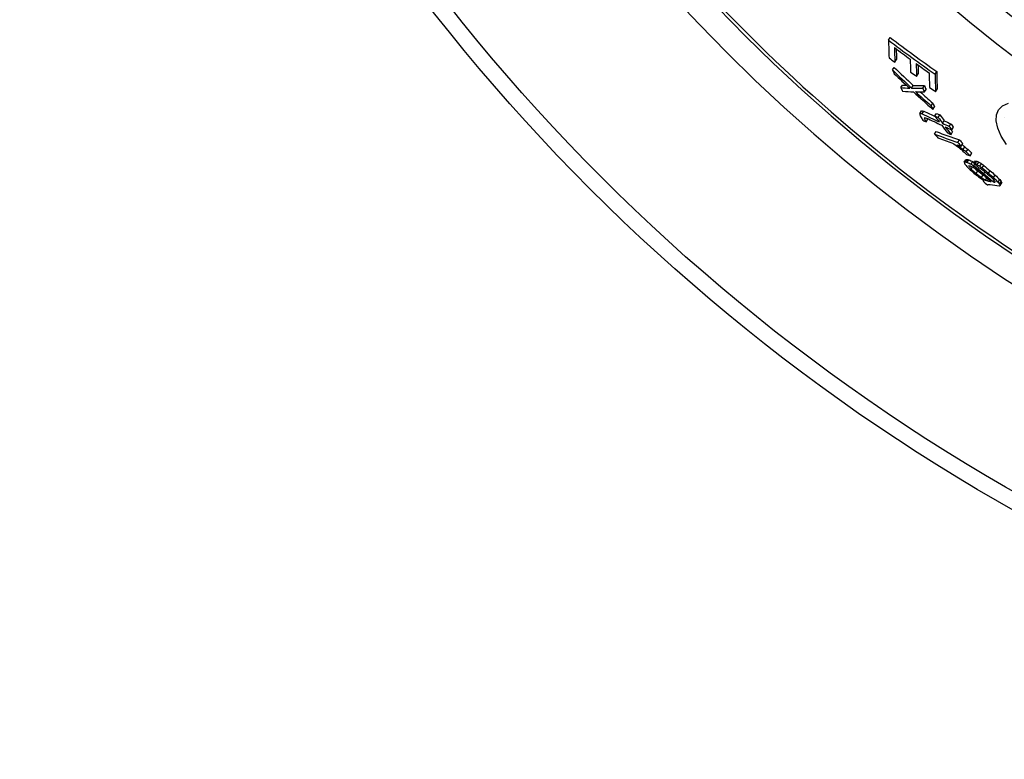
# Model space of a CAD drawing. Units: millimetres. Extents: x 3564 to 23635, y -2191 to 8513.
# Drawn here: x 5405 to 5739, y 755 to 1006 of the extents above; entities that cross this region are included whole.
import ezdxf

# ---------------------------------------------------------------- set-up
doc = ezdxf.new("R2010")
doc.units = ezdxf.units.MM

msp = doc.modelspace()

# ---------------------------------------------------------------- linework, layer by layer
for p, q in [((5699.48, 999.19), (5700.05, 1000.09)), ((5701.62, 991.72), (5702.19, 992.6)), ((5700.81, 989.1), (5701.37, 989.98)), ((5708.97, 986.94), (5709.53, 987.83)), ((5715.27, 987.67), (5715.83, 988.57)), ((5703.63, 983.12), (5704.19, 984)), ((5707.31, 982.97), (5707.87, 983.86)), ((5711.05, 982.93), (5711.62, 983.82)), ((5711.65, 981.64), (5712.21, 982.52)), ((5715.43, 981.73), (5715.99, 982.61)), ((5713.88, 976.97), (5714.44, 977.85)), ((5714.51, 975.72), (5715.06, 976.6)), ((5710.1, 974.36), (5710.65, 975.24)), ((5710.88, 974.29), (5711.44, 975.16)), ((5711.64, 972.55), (5711.88, 972.93)), ((5712.26, 971.5), (5712.81, 972.37)), ((5715.19, 973.5), (5715.75, 974.37)), ((5716.35, 972.96), (5716.91, 973.84)), ((5717.78, 971.03), (5718.33, 971.91)), ((5720.09, 969.98), (5720.65, 970.86)), ((5720.99, 968.78), (5721.55, 969.66)), ((5715.07, 967.37), (5715.62, 968.24)), ((5720.66, 967.22), (5721.21, 968.09)), ((5723, 964.51), (5723.55, 965.38)), ((5723.63, 963.09), (5723.81, 963.37)), ((5724.16, 963.25), (5724.71, 964.12)), ((5724.83, 962.16), (5725.38, 963.03)), ((5725.78, 961.32), (5726.33, 962.19)), ((5727.2, 959.99), (5727.76, 960.86)), ((5725.09, 957.79), (5725.64, 958.66)), ((5725.57, 957.91), (5726.12, 958.77)), ((5726.14, 957.8), (5726.69, 958.67)), ((5726.7, 956.47), (5726.82, 956.65)), ((5727.46, 955.52), (5727.93, 956.26)), ((5727.47, 957.15), (5728.03, 958.01)), ((5728.43, 956.56), (5728.77, 957.1)), ((5728.45, 957.4), (5729, 958.26)), ((5728.83, 957.33), (5729.38, 958.2)), ((5729.5, 957.01), (5730.05, 957.88)), ((5729.95, 955.47), (5730.24, 955.93)), ((5730.46, 956.44), (5731.01, 957.3)), ((5731.22, 955.89), (5731.77, 956.76)), ((5729.17, 953.99), (5729.72, 954.85)), ((5730.98, 952.65), (5731.53, 953.51)), ((5731.85, 953.91), (5732.23, 954.51)), ((5732.41, 951.78), (5732.85, 952.47)), ((5733.41, 954.07), (5733.96, 954.94)), ((5735.12, 952.55), (5735.67, 953.41)), ((5731.66, 951.53), (5731.79, 951.74)), ((5733.08, 951.46), (5733.41, 951.97)), ((5735, 951.12), (5735.33, 951.64)), ((5736.65, 951.06), (5737.2, 951.93)), ((5737.12, 950.37), (5737.67, 951.23)), ((5737.31, 949.93), (5737.86, 950.79))]:
    msp.add_line(p, q)
at = {"flags": 128}
msp.add_lwpolyline([(5739.46, 963.8), (5737.71, 966.7), (5736.55, 969.39), (5736, 971.81), (5736.09, 973.9), (5736.82, 975.62), (5738.18, 976.93), (5740.12, 977.8)], dxfattribs=at)
for radius in [660.5, 654.97]:
    msp.add_circle((6065.17, 1415.86), radius)
for centre, radius, start, end in [((6065.17, 1415.86), 595, 185.25557, 354.69618), ((6065.17, 1415.86), 595, 185.25557, 354.69618), ((6065.17, 1415.86), 586.54, 185.33162, 354.61943), ((6065.17, 1415.86), 531.82, 185.882, 354.064), ((6065.17, 1415.86), 521.32, 186.0009, 353.944), ((6065.17, 1415.86), 513.29, 186.0951, 353.8489), ((6065.17, 1415.86), 510.83, 186.1246, 353.8191), ((6065.17, 1415.86), 508.84, 186.1487, 353.7948), ((6065.17, 1415.86), 441, 189.7917, 343.534), ((6065.17, 1415.86), 585.5, 222.14357, 248.99485), ((6077.48, 1432.56), 570.89, 233.6045320651847, 233.6045373970022)]:
    msp.add_arc(centre, radius, start, end)
for centre, major_axis, ratio, start_param, end_param in [((6032.99, 1442.46), (-298.1, -467.92), 0.975004, 6.20341, 6.23953), ((6091.99, 1522.61), (-370.62, -581.76), 0.222186, 5.952179, 5.975085), ((6033, 1442.45), (-297.53, -467.02), 0.975004, 6.203233, 6.239422), ((6094.18, 1521.44), (-370.8, -582.04), 0.222186, 5.956288, 5.975353), ((6033.36, 1442.19), (-298.53, -468.6), 0.975004, 6.208326, 6.220609), ((6094.17, 1521.43), (-370.26, -581.19), 0.222186, 5.960857, 5.974885), ((6035.24, 1440.92), (-300.68, -471.97), 0.975004, 6.205212, 6.209787), ((6099.94, 1518.22), (-371.2, -582.66), 0.222186, 5.956999, 5.973508), ((6091.83, 1403.9), (-306.53, -481.16), 0.978298, 6.090437, 6.106425), ((6123.7, 1475.39), (-358.76, -563.15), 0.47916, 5.980459, 5.984379), ((6091.83, 1403.91), (-305.98, -480.29), 0.978298, 6.090099, 6.106117), ((6102.1, 1517.02), (-371.33, -582.88), 0.222186, 5.957254, 5.973755), ((6033.37, 1442.22), (-298.55, -468.63), 0.975004, 6.225213, 6.235183), ((6102.1, 1517.01), (-370.79, -582.02), 0.222186, 5.961768, 5.973287), ((6089.56, 1404.6), (-306.21, -480.65), 0.981587, 6.09724, 6.110052), ((6035.01, 1441.11), (-300.42, -471.56), 0.975004, 6.221801, 6.226375), ((6106.79, 1514.41), (-371.62, -583.32), 0.222186, 5.957784, 5.976798), ((6108.94, 1513.18), (-371.72, -583.49), 0.222186, 5.954202, 5.977026), ((6108.93, 1513.18), (-371.18, -582.63), 0.222186, 5.953705, 5.976565), ((6016.84, 1563.54), (-360.16, -565.34), 0.370182, 0.19343, 0.204363), ((6123.97, 1475.7), (-358.99, -563.5), 0.47916, 5.998708, 6.002604), ((6016.85, 1563.54), (-359.61, -564.47), 0.370182, 0.193709, 0.198782), ((6018.54, 1564.27), (-361.24, -567.03), 0.354788, 0.210481, 0.224138), ((6018.55, 1564.27), (-360.69, -566.17), 0.354788, 0.210787, 0.224466), ((6133.84, 1469.89), (-358.87, -563.32), 0.47916, 5.982025, 5.985942), ((6133.83, 1469.88), (-358.33, -562.46), 0.47916, 5.981563, 5.985486), ((6035.27, 1440.97), (-300.71, -472.02), 0.975004, 6.236446, 6.241013), ((6019.9, 1563.14), (-361.34, -567.19), 0.354788, 0.194451, 0.208058), ((6091.58, 1404.1), (-306.8, -481.57), 0.978298, 6.109339, 6.12526), ((6089.79, 1404.48), (-306.01, -480.33), 0.981587, 6.11353, 6.126314), ((6018.16, 1562.88), (-360.44, -565.77), 0.370182, 0.207407, 0.218363), ((6089.78, 1404.49), (-305.45, -479.46), 0.981587, 6.115765, 6.126042), ((6134.07, 1470.16), (-359.07, -563.63), 0.47916, 6.00026, 6.004154), ((6134.06, 1470.15), (-358.53, -562.77), 0.47916, 5.999829, 6.003729), ((6092.26, 1529.38), (-373.69, -586.58), 0.13867, 6.030566, 6.032811), ((6120.61, 1489.15), (-364.29, -571.82), 0.397469, 6.022671, 6.024686), ((6026.93, 1556.76), (-361.54, -567.5), 0.369658, 0.184814, 0.18768), ((6129.84, 1464.21), (-355.12, -557.43), 0.538183, 6.027179, 6.031143), ((6026.93, 1556.76), (-360.99, -566.64), 0.369658, 0.185079, 0.187949), ((6006.88, 1511.09), (-329.91, -517.86), 0.740571, 0.085385, 0.099305), ((6006.9, 1511.08), (-329.36, -516.98), 0.740571, 0.085491, 0.094991), ((6093.97, 1528.39), (-373.81, -586.76), 0.13867, 6.031689, 6.033933), ((6129.72, 1468.54), (-357.17, -560.64), 0.510179, 6.02646, 6.029766), ((6016.85, 1547.36), (-352.78, -553.76), 0.49552, 0.158104, 0.160175), ((6007.92, 1510.38), (-330.18, -518.28), 0.740571, 0.087021, 0.09954), ((6129.72, 1468.53), (-356.62, -559.78), 0.510179, 6.028419, 6.029379), ((6005.27, 1512.31), (-329.52, -517.24), 0.740571, 0.09893, 0.10172), ((6139.17, 1436.53), (-343.42, -539.07), 0.671978, 6.027097, 6.032484), ((6005.28, 1512.3), (-328.96, -516.36), 0.740571, 0.099059, 0.101853), ((6140.19, 1435.96), (-343.35, -538.95), 0.671978, 6.027277, 6.032665), ((6140.18, 1435.96), (-342.8, -538.09), 0.671978, 6.026879, 6.032276), ((6009.73, 1509), (-330.6, -518.94), 0.740571, 0.080521, 0.083297), ((6139.28, 1436.64), (-343.51, -539.2), 0.671978, 6.035847, 6.043234), ((6006.94, 1511.19), (-329.97, -517.95), 0.740571, 0.102091, 0.107665), ((6006.95, 1511.18), (-329.42, -517.08), 0.740571, 0.102225, 0.107809), ((6140.29, 1436.08), (-343.43, -539.08), 0.671978, 6.036028, 6.043417), ((6007.97, 1510.47), (-330.24, -518.37), 0.740571, 0.102323, 0.107893), ((6142.27, 1434.88), (-343.24, -538.77), 0.671978, 6.033021, 6.036386), ((6140.28, 1436.07), (-342.89, -538.22), 0.671978, 6.040493, 6.043046), ((6142.26, 1434.88), (-342.69, -537.91), 0.671978, 6.032634, 6.036004), ((6016.74, 1530.11), (-344.75, -541.14), 0.603611, 0.124096, 0.145513), ((6126.4, 1420.8), (-331.61, -520.52), 0.797279, 6.071714, 6.075165), ((6016.75, 1530.1), (-344.2, -540.28), 0.603611, 0.124266, 0.145718), ((6018, 1529.2), (-344.95, -541.46), 0.603611, 0.124306, 0.137677), ((6010.23, 1508.87), (-330.79, -519.24), 0.740571, 0.100056, 0.102835), ((6035.48, 1444.6), (-308.42, -484.12), 0.95843, 6.270434, 6.274113), ((6048.88, 1428.84), (-305.23, -479.12), 0.989083, 6.238246, 6.240345), ((6018.05, 1529.3), (-345.01, -541.56), 0.603611, 0.141693, 0.145711), ((6085.52, 1406.51), (-307.82, -483.17), 0.984569, 6.162939, 6.166228), ((6132.75, 1417.16), (-330.69, -519.08), 0.797279, 6.073009, 6.076469), ((6132.74, 1417.16), (-330.14, -518.22), 0.797279, 6.072679, 6.076145), ((6070.99, 1412.46), (-305.18, -479.03), 0.998737, 6.192243, 6.194916), ((6070.99, 1412.46), (-304.63, -478.16), 0.998737, 6.192731, 6.194765), ((6102.3, 1403.94), (-312.55, -490.6), 0.949266, 6.135988, 6.138282), ((6102.29, 1403.94), (-312, -489.74), 0.949266, 6.135746, 6.138044), ((6115.67, 1406), (-318.05, -499.24), 0.901948, 6.113976, 6.117619), ((6118.17, 1407.58), (-320.58, -503.22), 0.88726, 6.107005, 6.11132), ((6115.69, 1405.99), (-318.6, -500.1), 0.901948, 6.114248, 6.117884), ((6021.37, 1527.01), (-345.56, -542.42), 0.603611, 0.142887, 0.14623), ((6067.6, 1544.68), (-372.04, -583.98), 0.195154, 0.197134, 0.199716), ((6126.83, 1493.78), (-368.17, -577.92), 0.331967, 6.057818, 6.060493), ((6137.08, 1448.42), (-349.15, -548.06), 0.614846, 6.073245, 6.074717), ((6040.82, 1541.12), (-360.38, -565.69), 0.422756, 0.168224, 0.170155), ((6067.6, 1544.68), (-371.49, -583.13), 0.195153, 0.19742, 0.200005), ((6129.57, 1423.92), (-334.16, -524.52), 0.773493, 6.096009, 6.098823), ((6040.83, 1541.12), (-359.84, -564.83), 0.422756, 0.168464, 0.170398), ((6020.05, 1494.37), (-329.18, -516.71), 0.778181, 0.084883, 0.087988), ((6020.06, 1494.36), (-328.63, -515.85), 0.778181, 0.084994, 0.088104), ((6096.26, 1531.34), (-375.84, -589.95), 0.018793, 6.066872, 6.068259), ((6138.3, 1447.73), (-349.1, -547.97), 0.614846, 6.073412, 6.076356), ((6110.24, 1408.42), (-319.45, -501.43), 0.906244, 6.133765, 6.138016), ((6042.34, 1540.09), (-360.54, -565.94), 0.422756, 0.167726, 0.169012), ((6022.62, 1511.55), (-338.98, -532.09), 0.683079, 0.113982, 0.116125), ((6110.77, 1408.1), (-319.3, -501.2), 0.906244, 6.133887, 6.13814), ((6032.44, 1451.69), (-312.18, -490.03), 0.936093, 0.015655, 0.017705), ((6032.45, 1451.68), (-311.63, -489.16), 0.936093, 0.015661, 0.016921), ((6032.95, 1451.35), (-312.44, -490.43), 0.936094, 0.016293, 0.018341), ((6061.37, 1418.43), (-305.92, -480.2), 0.999365, 6.225778, 6.22907), ((6040.86, 1541.17), (-360.42, -565.74), 0.422756, 0.177884, 0.179173), ((6113.4, 1406.5), (-318.5, -499.95), 0.906244, 6.127378, 6.130934), ((6110.76, 1408.1), (-318.75, -500.34), 0.906244, 6.13492, 6.137909), ((6018.86, 1495.24), (-328.91, -516.29), 0.778179, 0.093352, 0.094907), ((6061.42, 1418.4), (-306.15, -480.56), 0.999365, 6.227444, 6.229089), ((6040.86, 1541.17), (-359.87, -564.89), 0.422755, 0.17814, 0.179431), ((6018.87, 1495.23), (-328.36, -515.42), 0.778179, 0.093477, 0.095034), ((6031.49, 1452.34), (-311.71, -489.29), 0.936094, 0.021077, 0.023131), ((6019.9, 1494.52), (-329.16, -516.68), 0.77818, 0.093856, 0.09541), ((6095.02, 1405.14), (-311.36, -488.74), 0.964332, 6.16428, 6.168686), ((6031.5, 1452.33), (-311.16, -488.42), 0.936094, 0.021088, 0.023146), ((6061.25, 1418.51), (-305.33, -479.29), 0.999365, 6.229044, 6.230693), ((6061.31, 1418.48), (-305.62, -479.68), 0.999365, 6.229773, 6.23142), ((6061.26, 1418.51), (-304.77, -478.42), 0.999365, 6.228938, 6.23059), ((6098.63, 1404.37), (-311.7, -489.27), 0.957782, 6.158855, 6.163974), ((6098.62, 1404.37), (-311.15, -488.41), 0.957782, 6.158651, 6.163779), ((6089.86, 1406.51), (-311.22, -488.52), 0.972514, 6.173284, 6.176977), ((6070.22, 1412.93), (-307.22, -482.24), 0.998816, 6.21124, 6.215186), ((6070.22, 1412.93), (-306.67, -481.38), 0.998816, 6.211115, 6.215068), ((6085.66, 1406.86), (-309.07, -485.14), 0.982658, 6.181388, 6.184394), ((6049.86, 1428.67), (-308.05, -483.55), 0.987023, 6.258317, 6.260955), ((6034.57, 1450.28), (-313.21, -491.65), 0.936094, 0.020762, 0.023827), ((6112.5, 1407.09), (-318.81, -500.43), 0.906244, 6.137121, 6.144924), ((6086.29, 1406.48), (-308.53, -484.3), 0.982658, 6.182089, 6.185099), ((6034.58, 1450.27), (-312.66, -490.78), 0.936094, 0.020776, 0.021737), ((6113.03, 1406.77), (-318.65, -500.18), 0.906244, 6.137242, 6.145049), ((6113.95, 1406.21), (-318.36, -499.73), 0.906244, 6.13603, 6.140294), ((6114.48, 1405.9), (-318.2, -499.47), 0.906244, 6.136148, 6.140414), ((6114.47, 1405.9), (-317.65, -498.6), 0.906244, 6.135915, 6.140188), ((6135.68, 1420.43), (-333.37, -523.29), 0.773493, 6.100577, 6.103395), ((6130.38, 1413.84), (-327.94, -514.76), 0.822456, 6.112016, 6.116231), ((6130.37, 1413.84), (-327.39, -513.9), 0.822456, 6.11175, 6.115972), ((6024.97, 1491), (-330.31, -518.48), 0.77818, 0.087702, 0.089249), ((6102, 1527.81), (-376.1, -590.36), 0.018793, 6.076026, 6.077409), ((6110.27, 1408.45), (-319.47, -501.47), 0.906244, 6.145802, 6.149338), ((6084.95, 1536.95), (-374.62, -588.03), 0.120699, 0.198272, 0.200237), ((6024.46, 1491.37), (-330.2, -518.32), 0.77818, 0.091317, 0.092865), ((6086.72, 1535.82), (-374.71, -588.17), 0.120699, 0.195973, 0.197936), ((6048.41, 1536.03), (-361.15, -566.9), 0.422756, 0.170251, 0.174107), ((6071.67, 1539.05), (-371.01, -582.37), 0.240711, 0.187483, 0.190679), ((6049.93, 1535.01), (-361.3, -567.12), 0.422756, 0.168479, 0.178758), ((6048.42, 1536.05), (-361.17, -566.92), 0.422756, 0.176678, 0.178608), ((6145.36, 1443.74), (-348.7, -547.36), 0.614846, 6.077586, 6.079058), ((6105.17, 1525.84), (-376.21, -590.54), 0.018793, 6.062169, 6.063556), ((6146.81, 1459.36), (-357.05, -560.45), 0.511178, 6.067152, 6.069481), ((6088.71, 1534.58), (-374.82, -588.35), 0.120702, 0.210585, 0.212554), ((6138.75, 1486.87), (-368.24, -578.02), 0.331968, 6.059506, 6.061288), ((6146.8, 1459.36), (-356.51, -559.6), 0.511178, 6.066829, 6.069162), ((6138.75, 1486.87), (-367.7, -577.17), 0.331968, 6.059176, 6.060961)]:
    msp.add_ellipse(centre, major_axis=major_axis, ratio=ratio, start_param=start_param, end_param=end_param)

doc.saveas('drawing.dxf')
